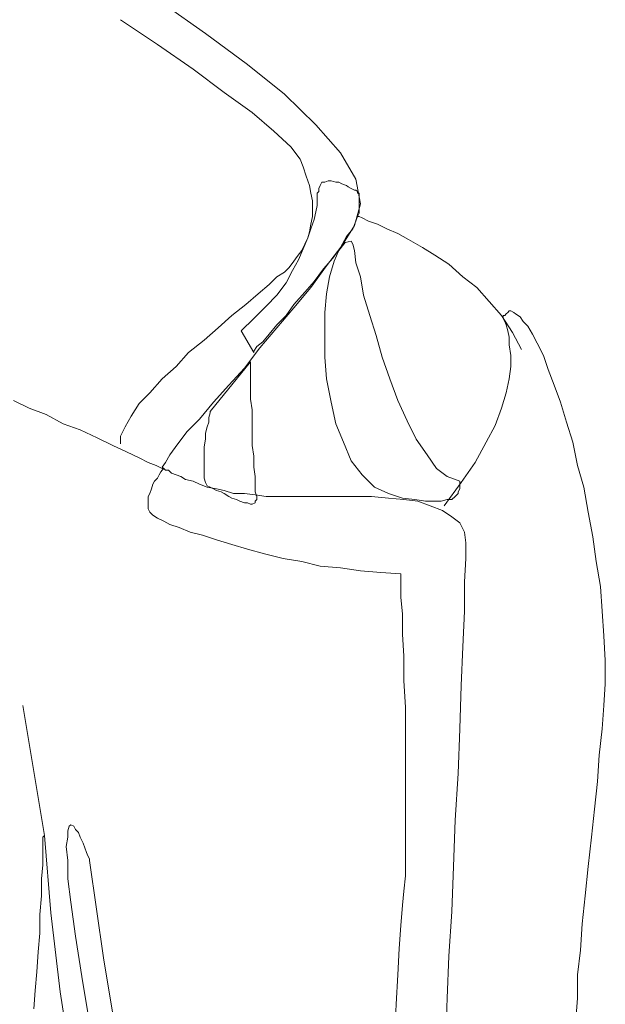
# Model space of a CAD drawing. Units: millimetres. Extents: x 30276 to 70445, y 30338 to 52702.
# Drawn here: x 47558 to 47694, y 49709 to 49939 of the extents above; entities that cross this region are included whole.
import ezdxf

# ---------------------------------------------------------------- set-up
doc = ezdxf.new("R2010")
doc.units = ezdxf.units.MM

# ---------------------------------------------------------------- blocks, each defined once
blk = doc.blocks.new('R10')
at = {"color": 0, "lineweight": 0}
for p, q in [((227.82, 1431.41), (237.56, 1424.55)), ((217.71, 1427.8), (226.38, 1422.02)), ((237.56, 1424.55), (247.32, 1417.33)), ((226.38, 1422.02), (234.68, 1416.25)), ((247.32, 1417.33), (255.97, 1410.47)), ((234.68, 1416.25), (241.89, 1410.82)), ((241.89, 1410.82), (248.4, 1406.13)), ((255.97, 1410.47), (263.21, 1403.25)), ((248.4, 1406.13), (253.46, 1401.8)), ((263.21, 1403.25), (268.97, 1396.74)), ((253.46, 1401.8), (257.42, 1398.19)), ((257.42, 1398.19), (259.58, 1395.31)), ((268.97, 1396.74), (272.58, 1390.61)), ((259.58, 1395.31), (260.31, 1393.5)), ((260.31, 1393.5), (261.03, 1391.33)), ((261.03, 1391.33), (261.76, 1389.17)), ((261.76, 1389.17), (262.11, 1387.37)), ((264.28, 1389.17), (263.92, 1388.45)), ((264.64, 1389.9), (264.28, 1389.17)), ((265.36, 1389.9), (264.64, 1389.9)), ((266.09, 1390.25), (265.36, 1389.9)), ((266.81, 1390.25), (266.09, 1390.25)), ((267.89, 1389.9), (266.81, 1390.25)), ((268.62, 1389.9), (267.89, 1389.9)), ((269.34, 1389.53), (268.62, 1389.9)), ((270.42, 1389.17), (269.34, 1389.53)), ((270.78, 1388.8), (270.42, 1389.17)), ((272.58, 1390.61), (273.66, 1384.84)), ((262.11, 1387.37), (262.48, 1385.56)), ((263.92, 1387.72), (263.56, 1387.37)), ((263.56, 1387.37), (263.56, 1386.64)), ((263.92, 1388.45), (263.92, 1387.72)), ((271.5, 1388.45), (270.78, 1388.8)), ((272.23, 1388.09), (271.5, 1388.45)), ((272.58, 1388.09), (272.23, 1388.09)), ((272.95, 1387.72), (272.58, 1388.09)), ((272.95, 1387.72), (272.95, 1387.72)), ((272.95, 1387.37), (272.95, 1387.72)), ((273.31, 1387.37), (272.95, 1387.37)), ((273.31, 1387), (273.31, 1387.37)), ((273.31, 1387), (273.31, 1387)), ((273.31, 1386.64), (273.31, 1387)), ((262.48, 1385.56), (262.48, 1383.76)), ((263.56, 1386.64), (263.56, 1385.92)), ((263.56, 1385.92), (263.56, 1384.48)), ((273.66, 1384.84), (272.23, 1379.78)), ((273.31, 1386.29), (273.31, 1386.64)), ((273.31, 1385.92), (273.31, 1386.29)), ((273.31, 1385.56), (273.31, 1385.92)), ((273.31, 1384.84), (273.31, 1385.56)), ((273.31, 1384.11), (273.31, 1384.84)), ((262.48, 1383.76), (262.48, 1381.95)), ((263.21, 1383.03), (262.84, 1381.23)), ((263.56, 1384.48), (263.21, 1383.03)), ((272.95, 1381.95), (273.31, 1382.66)), ((273.31, 1383.76), (273.31, 1384.11)), ((273.31, 1382.66), (273.31, 1383.76)), ((262.11, 1380.15), (261.76, 1378.35)), ((262.48, 1381.95), (262.11, 1380.15)), ((262.84, 1381.23), (262.11, 1379.06)), ((271.86, 1379.06), (272.58, 1380.86)), ((272.58, 1380.86), (272.95, 1381.95)), ((272.95, 1381.95), (273.31, 1381.95)), ((273.31, 1381.95), (274.03, 1381.58)), ((274.03, 1381.58), (275.48, 1380.86)), ((275.48, 1380.86), (277.64, 1380.15)), ((277.64, 1380.15), (279.8, 1379.06)), ((262.11, 1379.06), (261.4, 1376.9)), ((261.76, 1378.35), (261.4, 1376.9)), ((272.23, 1379.78), (269.34, 1375.09)), ((270.42, 1377.25), (271.86, 1379.06)), ((279.8, 1379.06), (282.33, 1377.98)), ((282.33, 1377.98), (284.86, 1376.53)), ((260.68, 1375.45), (259.95, 1374.01)), ((261.4, 1376.9), (260.31, 1374.37)), ((261.4, 1376.9), (260.68, 1375.45)), ((268.62, 1374.01), (270.05, 1375.82)), ((268.97, 1374.72), (270.42, 1377.25)), ((270.05, 1375.82), (271.5, 1376.17)), ((271.5, 1376.17), (271.86, 1375.45)), ((271.86, 1375.45), (272.23, 1374.01)), ((284.86, 1376.53), (288.11, 1374.72)), ((259.95, 1374.01), (258.87, 1372.56)), ((260.31, 1374.37), (259.23, 1371.84)), ((269.34, 1375.09), (265.72, 1370.4)), ((267.17, 1372.21), (268.97, 1374.72)), ((267.52, 1371.48), (268.62, 1374.01)), ((272.23, 1374.01), (272.58, 1371.11)), ((288.11, 1374.72), (290.99, 1372.92)), ((258.15, 1371.48), (257.07, 1370.03)), ((259.23, 1371.84), (257.78, 1369.31)), ((258.87, 1372.56), (258.15, 1371.48)), ((265.01, 1369.68), (267.17, 1372.21)), ((266.44, 1367.87), (267.52, 1371.48)), ((272.58, 1371.11), (273.66, 1367.87)), ((290.99, 1372.92), (294.25, 1370.76)), ((294.25, 1370.76), (297.5, 1367.87)), ((255.97, 1368.95), (254.17, 1367.87)), ((257.07, 1370.03), (255.97, 1368.95)), ((257.78, 1369.31), (256.34, 1366.43)), ((265.72, 1370.4), (262.11, 1365.35)), ((262.84, 1366.78), (265.01, 1369.68)), ((254.17, 1367.87), (252.37, 1366.07)), ((256.34, 1366.43), (254.17, 1363.54)), ((260.68, 1364.27), (262.84, 1366.78)), ((265.72, 1363.9), (266.44, 1367.87)), ((273.66, 1367.87), (274.39, 1363.54)), ((297.5, 1367.87), (300.74, 1365.35)), ((249.84, 1363.9), (246.95, 1361.37)), ((252.37, 1366.07), (249.84, 1363.9)), ((262.11, 1365.35), (258.15, 1360.64)), ((258.15, 1361.37), (260.68, 1364.27)), ((265.36, 1359.56), (265.72, 1363.9)), ((300.74, 1365.35), (303.62, 1362.09)), ((254.17, 1363.54), (251.64, 1361.01)), ((274.39, 1363.54), (275.84, 1358.84)), ((303.62, 1362.09), (306.52, 1358.84)), ((246.95, 1361.37), (243.7, 1358.84)), ((251.64, 1361.01), (248.76, 1358.13)), ((258.15, 1360.64), (254.17, 1355.96)), ((256.34, 1358.84), (258.15, 1361.37)), ((265.36, 1354.51), (265.36, 1359.56)), ((307.6, 1359.21), (307.96, 1359.56)), ((307.96, 1359.56), (308.33, 1359.93)), ((308.33, 1359.93), (308.68, 1359.93)), ((308.68, 1359.93), (309.41, 1359.56)), ((309.41, 1359.56), (309.76, 1359.21)), ((243.7, 1358.84), (240.46, 1355.96)), ((248.76, 1358.13), (245.87, 1355.23)), ((254.17, 1356.68), (256.34, 1358.84)), ((275.84, 1358.84), (277.28, 1354.15)), ((306.52, 1358.84), (309.05, 1354.88)), ((306.88, 1358.84), (307.25, 1358.84)), ((306.88, 1358.48), (306.88, 1358.84)), ((306.88, 1358.13), (306.88, 1358.48)), ((306.88, 1358.13), (306.88, 1358.13)), ((306.88, 1358.13), (306.88, 1358.13)), ((307.25, 1357.4), (306.88, 1358.13)), ((307.25, 1358.84), (307.6, 1359.21)), ((307.6, 1356.68), (307.25, 1357.4)), ((309.76, 1359.21), (310.86, 1358.48)), ((310.86, 1358.48), (311.58, 1357.4)), ((311.58, 1357.4), (312.66, 1356.32)), ((240.46, 1355.96), (237.21, 1353.07)), ((245.87, 1355.23), (248.76, 1350.19)), ((254.17, 1355.96), (250.21, 1351.27)), ((252.37, 1354.51), (254.17, 1356.68)), ((307.96, 1355.23), (307.6, 1356.68)), ((308.33, 1353.8), (307.96, 1355.23)), ((309.05, 1354.88), (311.21, 1350.9)), ((312.66, 1356.32), (313.74, 1354.51)), ((237.21, 1353.07), (233.6, 1350.19)), ((249.48, 1351.62), (250.93, 1352.7)), ((250.93, 1352.7), (252.37, 1354.51)), ((265.36, 1349.09), (265.36, 1354.51)), ((277.28, 1354.15), (278.72, 1349.09)), ((308.33, 1351.99), (308.33, 1353.8)), ((313.74, 1354.51), (314.82, 1352.35)), ((314.82, 1352.35), (316.27, 1349.46)), ((233.6, 1350.19), (230.71, 1346.93)), ((250.21, 1351.27), (246.6, 1346.56)), ((248.76, 1350.54), (249.48, 1351.62)), ((248.76, 1350.19), (248.76, 1350.54)), ((308.68, 1349.46), (308.33, 1351.99)), ((248.03, 1348.01), (238.66, 1336.46)), ((248.03, 1348.01), (248.03, 1348.01)), ((248.03, 1346.93), (248.03, 1348.01)), ((265.72, 1344.05), (265.36, 1349.09)), ((278.72, 1349.09), (280.52, 1344.05)), ((308.68, 1346.93), (308.68, 1349.46)), ((316.27, 1349.46), (317.35, 1346.21)), ((230.71, 1346.93), (227.46, 1344.05)), ((246.6, 1346.56), (242.99, 1342.6)), ((248.03, 1345.48), (248.03, 1346.93)), ((248.03, 1343.68), (248.03, 1345.48)), ((308.33, 1344.05), (308.68, 1346.93)), ((317.35, 1346.21), (318.8, 1342.6)), ((227.46, 1344.05), (224.58, 1340.8)), ((248.03, 1341.52), (248.03, 1343.68)), ((266.81, 1338.62), (265.72, 1344.05)), ((280.52, 1344.05), (282.33, 1338.99)), ((307.6, 1340.8), (308.33, 1344.05)), ((242.99, 1342.6), (239.38, 1338.62)), ((248.03, 1339.35), (248.03, 1341.52)), ((318.8, 1342.6), (320.23, 1338.62)), ((192.81, 1338.99), (196.42, 1337.19)), ((224.58, 1340.8), (222.05, 1338.27)), ((239.38, 1338.62), (236.13, 1334.66)), ((248.4, 1336.82), (248.03, 1339.35)), ((267.89, 1333.58), (266.81, 1338.62)), ((282.33, 1338.99), (284.5, 1334.3)), ((306.52, 1337.19), (307.6, 1340.8)), ((320.23, 1338.62), (321.68, 1333.93)), ((196.42, 1337.19), (200.38, 1335.74)), ((222.05, 1338.27), (220.24, 1335.38)), ((238.66, 1336.46), (238.66, 1336.11)), ((238.66, 1336.46), (238.66, 1336.46)), ((248.4, 1333.93), (248.4, 1336.82)), ((305.07, 1333.21), (306.52, 1337.19)), ((200.38, 1335.74), (204.36, 1333.58)), ((220.24, 1335.38), (218.79, 1332.85)), ((236.13, 1334.66), (233.24, 1331.77)), ((238.66, 1336.11), (238.29, 1335.01)), ((238.29, 1335.01), (238.29, 1333.93)), ((284.5, 1334.3), (286.66, 1329.97)), ((204.36, 1333.58), (208.32, 1332.13)), ((208.32, 1332.13), (212.3, 1330.33)), ((218.79, 1332.85), (217.71, 1330.68)), ((233.24, 1331.77), (231.07, 1328.88)), ((237.93, 1332.85), (237.56, 1331.41)), ((238.29, 1333.93), (237.93, 1332.85)), ((248.4, 1331.41), (248.4, 1333.93)), ((269.7, 1329.25), (267.89, 1333.58)), ((302.91, 1329.25), (305.07, 1333.21)), ((321.68, 1333.93), (323.13, 1329.25)), ((212.3, 1330.33), (215.91, 1328.52)), ((217.71, 1330.68), (217.71, 1328.88)), ((237.56, 1329.97), (237.21, 1328.17)), ((237.56, 1331.41), (237.56, 1329.97)), ((248.4, 1328.52), (248.4, 1331.41)), ((286.66, 1329.97), (289.19, 1326.35)), ((215.91, 1328.52), (219.16, 1327.07)), ((231.07, 1328.88), (229.26, 1326.35)), ((237.21, 1328.17), (237.21, 1326.72)), ((248.76, 1325.99), (248.4, 1328.52)), ((271.5, 1324.91), (269.7, 1329.25)), ((300.39, 1324.54), (302.91, 1329.25)), ((323.13, 1329.25), (324.21, 1323.83)), ((219.16, 1327.07), (222.05, 1325.64)), ((222.05, 1325.64), (224.21, 1324.54)), ((229.26, 1326.35), (228.18, 1324.54)), ((237.21, 1326.72), (237.21, 1324.91)), ((237.21, 1324.91), (237.21, 1323.46)), ((248.76, 1323.46), (248.76, 1325.99)), ((274.03, 1321.66), (271.5, 1324.91)), ((289.19, 1326.35), (291.36, 1323.11)), ((224.21, 1324.54), (226.01, 1323.83)), ((226.01, 1323.83), (227.46, 1323.11)), ((227.46, 1322.74), (227.11, 1322.38)), ((228.18, 1324.54), (227.46, 1323.46)), ((227.46, 1323.46), (227.82, 1323.11)), ((227.82, 1323.11), (227.46, 1322.74)), ((227.46, 1323.11), (227.82, 1323.11)), ((227.82, 1323.11), (228.18, 1322.74)), ((227.82, 1323.11), (227.82, 1323.11)), ((227.82, 1323.11), (227.82, 1323.11)), ((228.18, 1322.74), (228.91, 1322.74)), ((228.91, 1322.74), (229.62, 1322.03)), ((237.21, 1323.46), (237.21, 1322.03)), ((249.13, 1321.3), (248.76, 1323.46)), ((291.36, 1323.11), (293.88, 1321.3)), ((297.13, 1319.86), (300.39, 1324.54)), ((324.21, 1323.83), (325.66, 1318.78)), ((225.66, 1320.22), (225.3, 1319.5)), ((226.38, 1320.93), (225.66, 1320.22)), ((226.74, 1321.66), (226.38, 1320.93)), ((227.11, 1322.38), (226.74, 1321.66)), ((229.62, 1322.03), (230.71, 1321.66)), ((230.71, 1321.66), (231.79, 1321.3)), ((231.79, 1321.3), (232.87, 1320.58)), ((232.87, 1320.58), (234.68, 1320.22)), ((234.68, 1320.22), (236.13, 1319.5)), ((237.21, 1322.03), (237.21, 1320.93)), ((237.21, 1320.93), (237.56, 1319.86)), ((249.13, 1319.13), (249.13, 1321.3)), ((276.91, 1318.78), (274.03, 1321.66)), ((293.88, 1321.3), (296.78, 1320.22)), ((296.78, 1320.22), (296.78, 1319.86)), ((224.93, 1318.41), (224.58, 1317.33)), ((225.3, 1319.5), (224.93, 1318.41)), ((236.13, 1319.5), (237.93, 1318.78)), ((237.56, 1319.86), (237.93, 1319.13)), ((237.93, 1319.13), (238.66, 1318.78)), ((237.93, 1318.78), (240.09, 1318.41)), ((238.66, 1318.78), (239.38, 1318.41)), ((239.38, 1318.41), (240.09, 1318.05)), ((240.09, 1318.41), (241.89, 1318.05)), ((240.09, 1318.05), (241.18, 1317.7)), ((241.89, 1318.05), (244.07, 1317.33)), ((249.13, 1317.7), (249.13, 1319.13)), ((280.17, 1317.33), (276.91, 1318.78)), ((293.17, 1314.44), (297.13, 1319.86)), ((296.78, 1318.41), (296.41, 1317.7)), ((296.78, 1319.86), (296.78, 1319.5)), ((296.78, 1319.5), (296.78, 1318.78)), ((296.78, 1318.78), (296.78, 1318.41)), ((325.66, 1318.78), (326.74, 1312.99)), ((224.58, 1317.33), (224.21, 1316.6)), ((224.21, 1316.6), (224.21, 1315.52)), ((241.18, 1317.7), (241.89, 1317.33)), ((241.89, 1317.33), (242.99, 1316.6)), ((242.99, 1316.6), (243.7, 1316.25)), ((243.7, 1316.25), (244.79, 1315.89)), ((244.07, 1317.33), (246.6, 1317.33)), ((244.79, 1315.89), (245.5, 1315.52)), ((246.6, 1317.33), (249.13, 1316.97)), ((249.48, 1316.6), (249.13, 1317.7)), ((249.13, 1316.97), (251.64, 1316.6)), ((249.13, 1315.52), (249.48, 1315.89)), ((249.48, 1315.89), (249.48, 1316.6)), ((251.64, 1316.6), (254.17, 1316.6)), ((254.17, 1316.6), (257.42, 1316.6)), ((257.42, 1316.6), (261.03, 1316.6)), ((261.03, 1316.6), (264.64, 1316.6)), ((264.64, 1316.6), (268.25, 1316.6)), ((268.25, 1316.6), (272.23, 1316.6)), ((272.23, 1316.6), (276.19, 1316.6)), ((276.19, 1316.6), (280.17, 1316.25)), ((283.42, 1316.25), (280.17, 1317.33)), ((280.17, 1316.25), (283.78, 1315.89)), ((286.31, 1315.89), (283.42, 1316.25)), ((283.78, 1315.89), (287.03, 1315.52)), ((288.83, 1315.52), (286.31, 1315.89)), ((293.88, 1315.89), (292.44, 1315.52)), ((294.97, 1315.89), (293.88, 1315.89)), ((295.68, 1316.6), (294.97, 1315.89)), ((296.41, 1317.33), (295.68, 1316.6)), ((296.41, 1317.7), (296.41, 1317.33)), ((224.21, 1315.52), (224.21, 1314.44)), ((224.21, 1314.44), (224.21, 1313.72)), ((224.21, 1313.72), (224.58, 1312.99)), ((245.5, 1315.52), (246.6, 1315.17)), ((246.6, 1315.17), (247.32, 1315.17)), ((247.32, 1315.17), (248.03, 1314.8)), ((248.03, 1314.8), (248.4, 1314.8)), ((248.4, 1314.8), (249.13, 1315.17)), ((249.13, 1315.17), (249.13, 1315.52)), ((287.03, 1315.52), (289.91, 1314.44)), ((290.99, 1315.52), (288.83, 1315.52)), ((289.91, 1314.44), (292.8, 1313.36)), ((292.44, 1315.52), (290.99, 1315.52)), ((292.8, 1313.36), (294.97, 1311.91)), ((224.58, 1312.99), (225.3, 1312.28)), ((225.3, 1312.28), (226.38, 1311.56)), ((226.38, 1311.56), (227.82, 1310.83)), ((294.97, 1311.91), (296.78, 1310.46)), ((326.74, 1312.99), (327.82, 1307.22)), ((227.82, 1310.83), (229.26, 1310.11)), ((229.26, 1310.11), (231.42, 1309.38)), ((231.42, 1309.38), (233.95, 1308.3)), ((296.78, 1310.46), (297.86, 1308.3)), ((233.95, 1308.3), (236.85, 1307.58)), ((236.85, 1307.58), (240.09, 1306.5)), ((240.09, 1306.5), (243.7, 1305.42)), ((297.86, 1308.3), (298.21, 1305.78)), ((327.82, 1307.22), (328.54, 1301.44)), ((243.7, 1305.42), (247.32, 1304.33)), ((247.32, 1304.33), (251.29, 1303.25)), ((298.21, 1305.78), (298.21, 1302.17)), ((251.29, 1303.25), (255.62, 1302.17)), ((255.62, 1302.17), (259.95, 1301.44)), ((298.21, 1302.17), (297.86, 1296.75)), ((259.95, 1301.44), (264.28, 1300.36)), ((264.28, 1300.36), (268.97, 1300.01)), ((268.97, 1300.01), (273.66, 1299.28)), ((328.54, 1301.44), (329.62, 1295.67)), ((273.66, 1299.28), (278.36, 1298.91)), ((278.36, 1298.91), (283.05, 1298.56)), ((283.05, 1298.56), (283.05, 1297.83)), ((283.05, 1297.83), (283.05, 1296.03)), ((283.05, 1296.03), (283.05, 1293.15)), ((297.86, 1296.75), (297.86, 1289.89)), ((329.62, 1295.67), (329.98, 1289.89)), ((283.05, 1293.15), (283.42, 1289.17)), ((283.42, 1289.17), (283.42, 1284.48)), ((297.86, 1289.89), (297.5, 1281.6)), ((329.98, 1289.89), (330.35, 1284.12)), ((283.42, 1284.48), (283.78, 1279.42)), ((330.35, 1284.12), (330.7, 1278.34)), ((297.5, 1281.6), (297.13, 1272.56)), ((283.78, 1279.42), (283.78, 1273.65)), ((330.7, 1278.34), (330.7, 1272.93)), ((283.78, 1273.65), (284.13, 1267.52)), ((297.13, 1272.56), (296.78, 1262.46)), ((330.7, 1272.93), (330.35, 1267.87)), ((194.97, 1267.87), (200.03, 1237.55)), ((284.13, 1267.52), (284.13, 1261.38)), ((330.35, 1267.87), (329.98, 1262.46)), ((284.13, 1261.38), (284.13, 1254.87)), ((296.78, 1262.46), (296.41, 1251.99)), ((329.98, 1262.46), (329.27, 1256.32)), ((329.27, 1256.32), (328.9, 1250.18)), ((284.13, 1254.87), (284.13, 1248.73)), ((296.41, 1251.99), (295.68, 1241.16)), ((328.9, 1250.18), (328.17, 1243.69)), ((284.13, 1248.73), (284.13, 1242.97)), ((284.13, 1242.97), (284.13, 1237.18)), ((328.17, 1243.69), (327.46, 1237.18)), ((206.16, 1240.08), (205.79, 1239.71)), ((206.89, 1239.71), (206.16, 1240.08)), ((295.68, 1241.16), (295.33, 1230.32)), ((200.03, 1237.55), (199.66, 1237.18)), ((201.46, 1219.5), (200.03, 1237.55)), ((205.79, 1239.71), (205.44, 1238.63)), ((205.44, 1238.63), (205.44, 1237.18)), ((207.24, 1238.99), (206.89, 1239.71)), ((207.97, 1238.26), (207.24, 1238.99)), ((208.32, 1237.18), (207.97, 1238.26)), ((199.66, 1237.18), (199.66, 1235.75)), ((199.66, 1235.75), (199.66, 1233.58)), ((205.44, 1237.18), (205.08, 1235.02)), ((209.05, 1235.75), (208.32, 1237.18)), ((209.4, 1234.66), (209.05, 1235.75)), ((284.13, 1237.18), (284.13, 1232.5)), ((327.46, 1237.18), (326.74, 1230.32)), ((199.66, 1233.58), (199.66, 1230.69)), ((205.08, 1235.02), (205.44, 1231.77)), ((209.77, 1233.58), (209.4, 1234.66)), ((210.13, 1232.85), (209.77, 1233.58)), ((199.66, 1230.69), (199.3, 1227.44)), ((205.44, 1231.77), (205.44, 1227.44)), ((210.5, 1232.13), (210.13, 1232.85)), ((210.5, 1231.77), (210.5, 1232.13)), ((213.74, 1209.03), (210.5, 1231.77)), ((284.13, 1232.5), (284.13, 1228.16)), ((295.33, 1230.32), (294.97, 1219.87)), ((326.74, 1230.32), (326.01, 1223.47)), ((199.3, 1227.44), (199.3, 1223.47)), ((205.44, 1227.44), (206.16, 1222.03)), ((284.13, 1228.16), (283.78, 1224.55)), ((283.78, 1224.55), (283.42, 1221.3)), ((199.3, 1223.47), (198.95, 1219.14)), ((206.16, 1222.03), (207.24, 1214.08)), ((326.01, 1223.47), (325.29, 1216.97)), ((203.63, 1201.08), (201.46, 1219.5)), ((283.42, 1221.3), (283.05, 1216.61)), ((294.97, 1219.87), (294.25, 1209.4)), ((198.95, 1219.14), (198.95, 1214.81)), ((325.29, 1216.97), (324.93, 1210.83)), ((198.95, 1214.81), (198.58, 1210.47)), ((283.05, 1216.61), (282.7, 1211.2)), ((207.24, 1214.08), (208.69, 1204.69)), ((198.58, 1210.47), (198.22, 1205.79)), ((282.7, 1211.2), (282.33, 1205.06)), ((324.93, 1210.83), (324.21, 1205.06)), ((217.36, 1187.73), (213.74, 1209.03)), ((294.25, 1209.4), (293.88, 1199.65)), ((198.22, 1205.79), (197.85, 1201.45)), ((208.69, 1204.69), (210.5, 1193.87)), ((282.33, 1205.06), (281.97, 1198.2)), ((324.21, 1205.06), (324.21, 1199.65)), ((197.85, 1201.45), (197.5, 1197.12)), ((206.52, 1182.67), (203.63, 1201.08)), ((293.88, 1199.65), (293.52, 1190.61)), ((324.21, 1199.65), (323.84, 1194.59)), ((281.97, 1198.2), (281.6, 1190.98))]:
    blk.add_line(p, q, dxfattribs=at)

msp = doc.modelspace()

# ---------------------------------------------------------------- block references
msp.add_blockref('R10', (47363.38, 48511.22))

doc.saveas('drawing.dxf')
